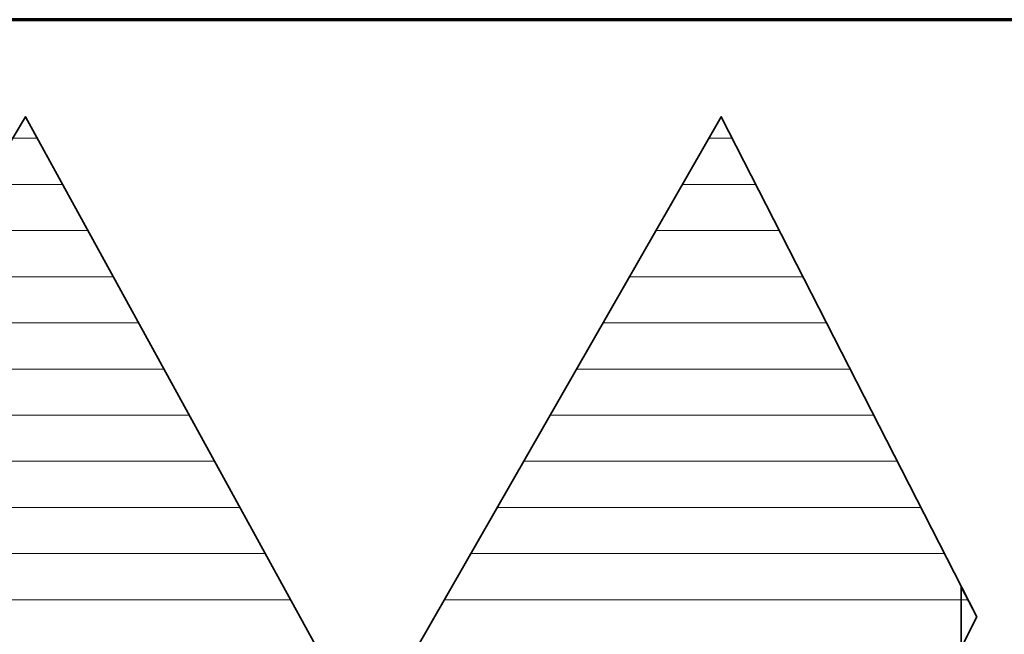
# Model space of a CAD drawing. Units: millimetres. Extents: x 0 to 24042, y 0 to 16800.
# Drawn here: x 17088 to 17387, y 1054 to 1240 of the extents above; entities that cross this region are included whole.
import ezdxf

# ---------------------------------------------------------------- set-up
doc = ezdxf.new("R2010")
doc.units = ezdxf.units.MM
doc.header["$MEASUREMENT"] = 0
doc.layers.add('(1) Shape lines', color=7, linetype='Continuous', lineweight=35)
doc.layers.add('(9) Sheet', color=7, linetype='Continuous', lineweight=35)

# ---------------------------------------------------------------- blocks, each defined once
blk = doc.blocks.new('HATCH_926_f3f2c948-5ba9-48e7-a1aa-41ad7e9aa4c1')
at = {"layer": '(1) Shape lines', "color": 0, "lineweight": 9}
for p, q in [((17088.27, 1204), (17085.86, 1204)), ((17088.27, 1190), (17077.5, 1190)), ((17088.27, 1176), (17074, 1176)), ((17088.27, 1162), (17074.69, 1162)), ((17088.27, 1148), (17075.37, 1148)), ((17088.27, 1134), (17076.05, 1134)), ((17088.27, 1120), (17076.74, 1120)), ((17088.27, 1106), (17077.42, 1106)), ((17088.27, 1092), (17078.11, 1092)), ((17088.27, 1078), (17078.79, 1078)), ((17088.27, 1064), (17079.48, 1064))]:
    blk.add_line(p, q, dxfattribs=at)
blk = doc.blocks.new('HATCH_929_7745e3e7-0e17-48b4-a120-2f40dd64040c')
at = {"layer": '(1) Shape lines', "color": 0, "lineweight": 9}
for p, q in [((17088.29, 1204), (17088.27, 1204)), ((17088.35, 1190), (17088.27, 1190)), ((17088.41, 1176), (17088.27, 1176)), ((17088.48, 1162), (17088.27, 1162)), ((17088.54, 1148), (17088.27, 1148)), ((17088.61, 1134), (17088.27, 1134)), ((17088.67, 1120), (17088.27, 1120)), ((17088.74, 1106), (17088.27, 1106)), ((17088.8, 1092), (17088.27, 1092)), ((17088.87, 1078), (17088.27, 1078)), ((17088.93, 1064), (17088.27, 1064))]:
    blk.add_line(p, q, dxfattribs=at)
blk = doc.blocks.new('HATCH_930_84a9494a-b62f-4d45-b991-3e3693d90727')
at = {"layer": '(1) Shape lines', "color": 0, "lineweight": 9}
for p, q in [((17089.77, 1204), (17088.29, 1204)), ((17089.77, 1190), (17088.35, 1190)), ((17089.77, 1176), (17088.41, 1176)), ((17089.77, 1162), (17088.48, 1162)), ((17089.77, 1148), (17088.54, 1148)), ((17089.77, 1134), (17088.61, 1134)), ((17089.77, 1120), (17088.67, 1120)), ((17089.77, 1106), (17088.74, 1106)), ((17089.77, 1092), (17088.8, 1092)), ((17089.77, 1078), (17088.87, 1078)), ((17089.77, 1064), (17088.93, 1064))]:
    blk.add_line(p, q, dxfattribs=at)
blk = doc.blocks.new('HATCH_933_e583c37b-297f-4219-a929-59bf7bb7640a')
at = {"layer": '(1) Shape lines', "color": 0, "lineweight": 9}
for p, q in [((17089.98, 1204), (17089.77, 1204)), ((17090.43, 1190), (17089.77, 1190)), ((17090.88, 1176), (17089.77, 1176)), ((17091.33, 1162), (17089.77, 1162)), ((17091.79, 1148), (17089.77, 1148)), ((17092.24, 1134), (17089.77, 1134)), ((17092.69, 1120), (17089.77, 1120)), ((17093.14, 1106), (17089.77, 1106)), ((17093.59, 1092), (17089.77, 1092)), ((17094.04, 1078), (17089.77, 1078)), ((17094.49, 1064), (17089.77, 1064))]:
    blk.add_line(p, q, dxfattribs=at)
blk = doc.blocks.new('HATCH_934_24519ed5-6a53-47a6-b67b-69f23f4b6d4d')
at = {"layer": '(1) Shape lines', "color": 0, "lineweight": 9}
for p, q in [((17093.36, 1204), (17089.98, 1204)), ((17101.03, 1190), (17090.43, 1190)), ((17101.03, 1176), (17090.88, 1176)), ((17101.03, 1162), (17091.33, 1162)), ((17101.03, 1148), (17091.79, 1148)), ((17101.03, 1134), (17092.24, 1134)), ((17101.03, 1120), (17092.69, 1120)), ((17101.03, 1106), (17093.14, 1106)), ((17101.03, 1092), (17093.59, 1092)), ((17101.03, 1078), (17094.04, 1078)), ((17101.03, 1064), (17094.49, 1064))]:
    blk.add_line(p, q, dxfattribs=at)
blk = doc.blocks.new('HATCH_941_cb4b9edb-c516-4571-9fce-fda7016a6f4b')
at = {"layer": '(1) Shape lines', "color": 0, "lineweight": 9}
for p, q in [((17101.03, 1190), (17101.03, 1190)), ((17102.35, 1176), (17101.03, 1176)), ((17103.67, 1162), (17101.03, 1162)), ((17104.99, 1148), (17101.03, 1148)), ((17106.31, 1134), (17101.03, 1134)), ((17107.63, 1120), (17101.03, 1120)), ((17108.95, 1106), (17101.03, 1106)), ((17110.27, 1092), (17101.03, 1092)), ((17111.59, 1078), (17101.03, 1078)), ((17112.91, 1064), (17101.03, 1064))]:
    blk.add_line(p, q, dxfattribs=at)
blk = doc.blocks.new('HATCH_942_2c182bc1-b93b-4163-9de5-a9f52330d3a6')
at = {"layer": '(1) Shape lines', "color": 0, "lineweight": 9}
for p, q in [((17101.04, 1190), (17101.03, 1190)), ((17108.72, 1176), (17102.35, 1176)), ((17116.4, 1162), (17103.67, 1162)), ((17124.08, 1148), (17104.99, 1148)), ((17131.76, 1134), (17106.31, 1134)), ((17138.52, 1120), (17107.63, 1120)), ((17138.52, 1106), (17108.95, 1106)), ((17138.52, 1092), (17110.27, 1092)), ((17138.52, 1078), (17111.59, 1078)), ((17138.52, 1064), (17112.91, 1064))]:
    blk.add_line(p, q, dxfattribs=at)
blk = doc.blocks.new('HATCH_947_e8f479c8-6c95-4cb6-b816-6cd2b1a8db77')
at = {"layer": '(1) Shape lines', "color": 0, "lineweight": 9}
for p, q in [((17138.54, 1120), (17138.52, 1120)), ((17138.64, 1106), (17138.52, 1106)), ((17138.74, 1092), (17138.52, 1092)), ((17138.84, 1078), (17138.52, 1078)), ((17138.95, 1064), (17138.52, 1064))]:
    blk.add_line(p, q, dxfattribs=at)
blk = doc.blocks.new('HATCH_948_48819615-7d95-43df-bb5c-ef232fd19ac0')
at = {"layer": '(1) Shape lines', "color": 0, "lineweight": 9}
for p, q in [((17139.44, 1120), (17138.54, 1120)), ((17140.97, 1106), (17138.64, 1106)), ((17140.97, 1092), (17138.74, 1092)), ((17140.97, 1078), (17138.84, 1078)), ((17140.97, 1064), (17138.95, 1064))]:
    blk.add_line(p, q, dxfattribs=at)
blk = doc.blocks.new('HATCH_951_f0e2f75e-3d5a-46b9-8273-ad076a53cb2b')
at = {"layer": '(1) Shape lines', "color": 0, "lineweight": 9}
for p, q in [((17141.03, 1106), (17140.97, 1106)), ((17141.11, 1092), (17140.97, 1092)), ((17141.19, 1078), (17140.97, 1078)), ((17141.26, 1064), (17140.97, 1064))]:
    blk.add_line(p, q, dxfattribs=at)
blk = doc.blocks.new('HATCH_952_70991ad8-441f-4088-b475-fcc8112f60a5')
at = {"layer": '(1) Shape lines', "color": 0, "lineweight": 9}
for p, q in [((17142.77, 1106), (17141.03, 1106)), ((17142.77, 1092), (17141.11, 1092)), ((17142.77, 1078), (17141.19, 1078)), ((17142.77, 1064), (17141.26, 1064))]:
    blk.add_line(p, q, dxfattribs=at)
blk = doc.blocks.new('HATCH_953_1289cb8e-10ef-4eda-ab09-04ade7b77c40')
at = {"layer": '(1) Shape lines', "color": 0, "lineweight": 9}
for p, q in [((17143.51, 1106), (17142.77, 1106)), ((17144.81, 1092), (17142.77, 1092)), ((17146.11, 1078), (17142.77, 1078)), ((17147.41, 1064), (17142.77, 1064))]:
    blk.add_line(p, q, dxfattribs=at)
blk = doc.blocks.new('HATCH_954_9642cc6f-0224-4d67-be40-f61c8a2096af')
at = {"layer": '(1) Shape lines', "color": 0, "lineweight": 9}
for p, q in [((17147.12, 1106), (17143.51, 1106)), ((17154.8, 1092), (17144.81, 1092)), ((17162.48, 1078), (17146.11, 1078)), ((17170.16, 1064), (17147.41, 1064))]:
    blk.add_line(p, q, dxfattribs=at)
blk = doc.blocks.new('HATCH_1135_71b3be63-881c-4a2f-93b3-0d33b7e3abbf')
at = {"layer": '(1) Shape lines', "color": 0, "lineweight": 9}
blk.add_line((17217.51, 1064), (17216.85, 1064), dxfattribs=at)
blk = doc.blocks.new('HATCH_1140_d01a0ec3-ede8-4029-a6c3-c3153ccf26b0')
at = {"layer": '(1) Shape lines', "color": 0, "lineweight": 9}
blk.add_line((17217.52, 1064), (17217.51, 1064), dxfattribs=at)
blk = doc.blocks.new('HATCH_1141_0318dc95-dd11-458d-a558-488c134cf459')
at = {"layer": '(1) Shape lines', "color": 0, "lineweight": 9}
blk.add_line((17219.95, 1064), (17217.52, 1064), dxfattribs=at)
blk = doc.blocks.new('HATCH_1146_62fe4287-dd62-418f-95ba-443316bc252e')
at = {"layer": '(1) Shape lines', "color": 0, "lineweight": 9}
blk.add_line((17219.95, 1064), (17219.95, 1064), dxfattribs=at)
blk = doc.blocks.new('HATCH_1147_84055f1a-6004-4536-881a-2a997a8b07d9')
at = {"layer": '(1) Shape lines', "color": 0, "lineweight": 9}
blk.add_line((17220.11, 1064), (17219.95, 1064), dxfattribs=at)
blk = doc.blocks.new('HATCH_1152_3f9cc5c0-1bc5-4a07-96d4-5657d24414aa')
at = {"layer": '(1) Shape lines', "color": 0, "lineweight": 9}
blk.add_line((17220.12, 1064), (17220.11, 1064), dxfattribs=at)
blk = doc.blocks.new('HATCH_1153_def5925f-d202-4112-b755-df20f6740279')
at = {"layer": '(1) Shape lines', "color": 0, "lineweight": 9}
blk.add_line((17220.59, 1064), (17220.12, 1064), dxfattribs=at)
blk = doc.blocks.new('HATCH_1158_67bca98a-d62b-446c-ab69-3ed7fcb732e8')
at = {"layer": '(1) Shape lines', "color": 0, "lineweight": 9}
blk.add_line((17220.64, 1064), (17220.59, 1064), dxfattribs=at)
blk = doc.blocks.new('HATCH_1159_7fad1e8f-835e-42b1-87e2-6ca822cad98c')
at = {"layer": '(1) Shape lines', "color": 0, "lineweight": 9}
blk.add_line((17223.05, 1064), (17220.64, 1064), dxfattribs=at)
blk = doc.blocks.new('HATCH_1164_3a88f255-7874-4184-8a63-de8764632458')
at = {"layer": '(1) Shape lines', "color": 0, "lineweight": 9}
blk.add_line((17223.08, 1064), (17223.05, 1064), dxfattribs=at)
blk = doc.blocks.new('HATCH_1165_da030790-f126-44a1-a7b2-0761d0e5649c')
at = {"layer": '(1) Shape lines', "color": 0, "lineweight": 9}
blk.add_line((17223.98, 1064), (17223.08, 1064), dxfattribs=at)
blk = doc.blocks.new('HATCH_1170_347b4963-65d5-42c6-bbaa-c3a2f1d45f74')
at = {"layer": '(1) Shape lines', "color": 0, "lineweight": 9}
blk.add_line((17224.04, 1064), (17223.98, 1064), dxfattribs=at)
blk = doc.blocks.new('HATCH_1171_9f4b9956-b241-4456-95e0-30e0f5e45d6c')
at = {"layer": '(1) Shape lines', "color": 0, "lineweight": 9}
for p, q in [((17225.54, 1078), (17224.87, 1078)), ((17225.54, 1064), (17224.04, 1064))]:
    blk.add_line(p, q, dxfattribs=at)
blk = doc.blocks.new('HATCH_1176_b42ad245-5151-4df5-adef-27eb76878b27')
at = {"layer": '(1) Shape lines', "color": 0, "lineweight": 9}
for p, q in [((17225.54, 1078), (17225.54, 1078)), ((17225.59, 1064), (17225.54, 1064))]:
    blk.add_line(p, q, dxfattribs=at)
blk = doc.blocks.new('HATCH_1177_02c9ba65-74a5-488e-bdfd-a80085b1a2e4')
at = {"layer": '(1) Shape lines', "color": 0, "lineweight": 9}
for p, q in [((17226.63, 1078), (17225.54, 1078)), ((17226.63, 1064), (17225.59, 1064))]:
    blk.add_line(p, q, dxfattribs=at)
blk = doc.blocks.new('HATCH_1182_afaf5071-f8cc-428b-9df0-0c11e6dbb5c6')
at = {"layer": '(1) Shape lines', "color": 0, "lineweight": 9}
for p, q in [((17226.63, 1078), (17226.63, 1078)), ((17226.67, 1064), (17226.63, 1064))]:
    blk.add_line(p, q, dxfattribs=at)
blk = doc.blocks.new('HATCH_1183_9a3c52bd-e903-473e-b9c7-999b7ab94151')
at = {"layer": '(1) Shape lines', "color": 0, "lineweight": 9}
for p, q in [((17227.48, 1078), (17226.63, 1078)), ((17227.48, 1064), (17226.67, 1064))]:
    blk.add_line(p, q, dxfattribs=at)
blk = doc.blocks.new('HATCH_1188_48490d1f-8d2d-4c5e-8df7-b93433bfd0cd')
at = {"layer": '(1) Shape lines', "color": 0, "lineweight": 9}
for p, q in [((17227.5, 1078), (17227.48, 1078)), ((17227.54, 1064), (17227.48, 1064))]:
    blk.add_line(p, q, dxfattribs=at)
blk = doc.blocks.new('HATCH_1189_5e951be5-18ab-4b3c-92d6-de59b1a624d7')
at = {"layer": '(1) Shape lines', "color": 0, "lineweight": 9}
for p, q in [((17228.61, 1078), (17227.5, 1078)), ((17228.61, 1064), (17227.54, 1064))]:
    blk.add_line(p, q, dxfattribs=at)
blk = doc.blocks.new('HATCH_1194_af4a2a03-3894-45b3-988d-abb1385f8e34')
at = {"layer": '(1) Shape lines', "color": 0, "lineweight": 9}
for p, q in [((17228.61, 1078), (17228.61, 1078)), ((17228.62, 1064), (17228.61, 1064))]:
    blk.add_line(p, q, dxfattribs=at)
blk = doc.blocks.new('HATCH_1195_62f37fe8-f9ce-417d-9559-bf8438baa4b1')
at = {"layer": '(1) Shape lines', "color": 0, "lineweight": 9}
for p, q in [((17228.65, 1078), (17228.61, 1078)), ((17228.65, 1064), (17228.62, 1064))]:
    blk.add_line(p, q, dxfattribs=at)
blk = doc.blocks.new('HATCH_1200_032f98c9-be70-40a0-a9d2-defe7362d10c')
at = {"layer": '(1) Shape lines', "color": 0, "lineweight": 9}
for p, q in [((17228.65, 1078), (17228.65, 1078)), ((17228.67, 1064), (17228.65, 1064))]:
    blk.add_line(p, q, dxfattribs=at)
blk = doc.blocks.new('HATCH_1201_ca43bb33-8eb1-4c61-b881-034fe7327fc5')
at = {"layer": '(1) Shape lines', "color": 0, "lineweight": 9}
for p, q in [((17228.93, 1078), (17228.65, 1078)), ((17228.93, 1064), (17228.67, 1064))]:
    blk.add_line(p, q, dxfattribs=at)
blk = doc.blocks.new('HATCH_1206_7785282e-9293-4142-ad78-8b26e73962e5')
at = {"layer": '(1) Shape lines', "color": 0, "lineweight": 9}
for p, q in [((17228.93, 1078), (17228.93, 1078)), ((17228.93, 1064), (17228.93, 1064))]:
    blk.add_line(p, q, dxfattribs=at)
blk = doc.blocks.new('HATCH_1207_449b849c-098b-40df-9760-313bfc55a136')
at = {"layer": '(1) Shape lines', "color": 0, "lineweight": 9}
for p, q in [((17229, 1078), (17228.93, 1078)), ((17229, 1064), (17228.93, 1064))]:
    blk.add_line(p, q, dxfattribs=at)
blk = doc.blocks.new('HATCH_1212_6984d48a-ed94-4cd5-9e8c-8989000d739f')
at = {"layer": '(1) Shape lines', "color": 0, "lineweight": 9}
for p, q in [((17229.02, 1078), (17229, 1078)), ((17229.07, 1064), (17229, 1064))]:
    blk.add_line(p, q, dxfattribs=at)
blk = doc.blocks.new('HATCH_1213_633fbde2-333e-4c88-a411-40b860ebdace')
at = {"layer": '(1) Shape lines', "color": 0, "lineweight": 9}
for p, q in [((17229.95, 1078), (17229.02, 1078)), ((17229.95, 1064), (17229.07, 1064))]:
    blk.add_line(p, q, dxfattribs=at)
blk = doc.blocks.new('HATCH_1218_91f0ec2e-e736-476f-8301-f9ad008c1113')
at = {"layer": '(1) Shape lines', "color": 0, "lineweight": 9}
for p, q in [((17229.95, 1078), (17229.95, 1078)), ((17229.96, 1064), (17229.95, 1064))]:
    blk.add_line(p, q, dxfattribs=at)
blk = doc.blocks.new('HATCH_1219_18059368-bb8d-40af-9e4a-e3b484e87e29')
at = {"layer": '(1) Shape lines', "color": 0, "lineweight": 9}
for p, q in [((17230.04, 1078), (17229.95, 1078)), ((17230.04, 1064), (17229.96, 1064))]:
    blk.add_line(p, q, dxfattribs=at)
blk = doc.blocks.new('HATCH_1224_f39734c3-0c3a-4a7d-8ee9-884dbb805b48')
at = {"layer": '(1) Shape lines', "color": 0, "lineweight": 9}
for p, q in [((17230.06, 1078), (17230.04, 1078)), ((17230.08, 1064), (17230.04, 1064))]:
    blk.add_line(p, q, dxfattribs=at)
blk = doc.blocks.new('HATCH_1225_034daa53-dc58-402e-af0f-761234600148')
at = {"layer": '(1) Shape lines', "color": 0, "lineweight": 9}
for p, q in [((17230.6, 1078), (17230.06, 1078)), ((17230.6, 1064), (17230.08, 1064))]:
    blk.add_line(p, q, dxfattribs=at)
blk = doc.blocks.new('HATCH_1230_39aab10d-7d2f-40f0-817d-266502c35a2a')
at = {"layer": '(1) Shape lines', "color": 0, "lineweight": 9}
for p, q in [((17230.61, 1078), (17230.6, 1078)), ((17230.63, 1064), (17230.6, 1064))]:
    blk.add_line(p, q, dxfattribs=at)
blk = doc.blocks.new('HATCH_1231_53a3b9ae-23a4-42e6-9fa6-0500f4dce122')
at = {"layer": '(1) Shape lines', "color": 0, "lineweight": 9}
for p, q in [((17231, 1078), (17230.61, 1078)), ((17231, 1064), (17230.63, 1064))]:
    blk.add_line(p, q, dxfattribs=at)
blk = doc.blocks.new('HATCH_1236_94587e9a-65a9-420b-aa0c-d6d19035bcfc')
at = {"layer": '(1) Shape lines', "color": 0, "lineweight": 9}
for p, q in [((17231, 1078), (17231, 1078)), ((17231.01, 1064), (17231, 1064))]:
    blk.add_line(p, q, dxfattribs=at)
blk = doc.blocks.new('HATCH_1237_f8692df8-e8e9-4bc2-b2c5-0cdfffffb888')
at = {"layer": '(1) Shape lines', "color": 0, "lineweight": 9}
for p, q in [((17231.05, 1078), (17231, 1078)), ((17231.05, 1064), (17231.01, 1064))]:
    blk.add_line(p, q, dxfattribs=at)
blk = doc.blocks.new('HATCH_1242_d4f52d26-fd6b-447d-9116-d3c1690e0682')
at = {"layer": '(1) Shape lines', "color": 0, "lineweight": 9}
for p, q in [((17231.07, 1078), (17231.05, 1078)), ((17231.09, 1064), (17231.05, 1064))]:
    blk.add_line(p, q, dxfattribs=at)
blk = doc.blocks.new('HATCH_1243_eefdd21c-8fd7-4b36-9b12-536268ba8b74')
at = {"layer": '(1) Shape lines', "color": 0, "lineweight": 9}
for p, q in [((17231.59, 1078), (17231.07, 1078)), ((17231.59, 1064), (17231.09, 1064))]:
    blk.add_line(p, q, dxfattribs=at)
blk = doc.blocks.new('HATCH_1248_08642922-31a0-4d07-a04f-2a5e714676ab')
at = {"layer": '(1) Shape lines', "color": 0, "lineweight": 9}
for p, q in [((17231.6, 1078), (17231.59, 1078)), ((17231.62, 1064), (17231.59, 1064))]:
    blk.add_line(p, q, dxfattribs=at)
blk = doc.blocks.new('HATCH_1249_c189203e-8170-4fc7-9391-b8e871222a0f')
at = {"layer": '(1) Shape lines', "color": 0, "lineweight": 9}
for p, q in [((17232.02, 1078), (17231.6, 1078)), ((17232.02, 1064), (17231.62, 1064))]:
    blk.add_line(p, q, dxfattribs=at)
blk = doc.blocks.new('HATCH_1254_8ec1bbc0-4524-405e-8a1c-1444bdc47c29')
at = {"layer": '(1) Shape lines', "color": 0, "lineweight": 9}
for p, q in [((17232.09, 1078), (17232.02, 1078)), ((17232.17, 1064), (17232.02, 1064))]:
    blk.add_line(p, q, dxfattribs=at)
blk = doc.blocks.new('HATCH_1255_b8986784-a4c4-4fb7-89a7-feb1212b57e8')
at = {"layer": '(1) Shape lines', "color": 0, "lineweight": 9}
for p, q in [((17233.88, 1092), (17232.89, 1092)), ((17233.88, 1078), (17232.09, 1078)), ((17233.88, 1064), (17232.17, 1064))]:
    blk.add_line(p, q, dxfattribs=at)
blk = doc.blocks.new('HATCH_1260_cf1e3d13-d51a-4db3-9f13-cd27c610962d')
at = {"layer": '(1) Shape lines', "color": 0, "lineweight": 9}
for p, q in [((17233.89, 1092), (17233.88, 1092)), ((17233.99, 1078), (17233.88, 1078)), ((17234.09, 1064), (17233.88, 1064))]:
    blk.add_line(p, q, dxfattribs=at)
blk = doc.blocks.new('HATCH_1261_0e48a103-e587-4e7a-8d48-ba41588837e6')
at = {"layer": '(1) Shape lines', "color": 0, "lineweight": 9}
for p, q in [((17236.13, 1092), (17233.89, 1092)), ((17236.13, 1078), (17233.99, 1078)), ((17236.13, 1064), (17234.09, 1064))]:
    blk.add_line(p, q, dxfattribs=at)
blk = doc.blocks.new('HATCH_1266_61b5e711-499c-4ab6-8795-be07c9b9ac7c')
at = {"layer": '(1) Shape lines', "color": 0, "lineweight": 9}
for p, q in [((17236.17, 1092), (17236.13, 1092)), ((17236.26, 1078), (17236.13, 1078)), ((17236.35, 1064), (17236.13, 1064))]:
    blk.add_line(p, q, dxfattribs=at)
blk = doc.blocks.new('HATCH_1267_7114643f-7ee9-4678-b11b-58629ca153c7')
at = {"layer": '(1) Shape lines', "color": 0, "lineweight": 9}
for p, q in [((17238.21, 1092), (17236.17, 1092)), ((17238.21, 1078), (17236.26, 1078)), ((17238.21, 1064), (17236.35, 1064))]:
    blk.add_line(p, q, dxfattribs=at)
blk = doc.blocks.new('HATCH_1272_9cb0cb46-3940-45dc-9c91-14d5afec2282')
at = {"layer": '(1) Shape lines', "color": 0, "lineweight": 9}
for p, q in [((17238.32, 1092), (17238.21, 1092)), ((17238.49, 1078), (17238.21, 1078)), ((17238.66, 1064), (17238.21, 1064))]:
    blk.add_line(p, q, dxfattribs=at)
blk = doc.blocks.new('HATCH_1273_0f4b2526-7476-4c08-8b1a-b7a6ee3641e9')
at = {"layer": '(1) Shape lines', "color": 0, "lineweight": 9}
for p, q in [((17242.03, 1106), (17240.91, 1106)), ((17242.03, 1092), (17238.32, 1092)), ((17242.03, 1078), (17238.49, 1078)), ((17242.03, 1064), (17238.66, 1064))]:
    blk.add_line(p, q, dxfattribs=at)
blk = doc.blocks.new('HATCH_1278_eb067d7a-1162-4d2d-a0fe-4f793f0f6a74')
at = {"layer": '(1) Shape lines', "color": 0, "lineweight": 9}
for p, q in [((17242.03, 1106), (17242.03, 1106)), ((17242.05, 1092), (17242.03, 1092)), ((17242.08, 1078), (17242.03, 1078)), ((17242.1, 1064), (17242.03, 1064))]:
    blk.add_line(p, q, dxfattribs=at)
blk = doc.blocks.new('HATCH_1279_e3fc74cd-0bae-45b4-9766-6d4e443ab82f')
at = {"layer": '(1) Shape lines', "color": 0, "lineweight": 9}
for p, q in [((17242.54, 1106), (17242.03, 1106)), ((17242.54, 1092), (17242.05, 1092)), ((17242.54, 1078), (17242.08, 1078)), ((17242.54, 1064), (17242.1, 1064))]:
    blk.add_line(p, q, dxfattribs=at)
blk = doc.blocks.new('HATCH_1284_d962cee3-54bd-4f16-81a9-38d69bee09f8')
at = {"layer": '(1) Shape lines', "color": 0, "lineweight": 9}
for p, q in [((17242.56, 1106), (17242.54, 1106)), ((17242.69, 1092), (17242.54, 1092)), ((17242.81, 1078), (17242.54, 1078)), ((17242.94, 1064), (17242.54, 1064))]:
    blk.add_line(p, q, dxfattribs=at)
blk = doc.blocks.new('HATCH_1285_90065827-b32a-4e60-acb3-8ad85e6be7ba')
at = {"layer": '(1) Shape lines', "color": 0, "lineweight": 9}
for p, q in [((17245.36, 1106), (17242.56, 1106)), ((17245.36, 1092), (17242.69, 1092)), ((17245.36, 1078), (17242.81, 1078)), ((17245.36, 1064), (17242.94, 1064))]:
    blk.add_line(p, q, dxfattribs=at)
blk = doc.blocks.new('HATCH_1290_ece4efd1-a245-4eff-ace9-5f2c471e2b66')
at = {"layer": '(1) Shape lines', "color": 0, "lineweight": 9}
for p, q in [((17245.42, 1106), (17245.36, 1106)), ((17245.53, 1092), (17245.36, 1092)), ((17245.64, 1078), (17245.36, 1078)), ((17245.75, 1064), (17245.36, 1064))]:
    blk.add_line(p, q, dxfattribs=at)
blk = doc.blocks.new('HATCH_1291_2ad85f44-2fd0-4980-977a-13d141b36b1c')
at = {"layer": '(1) Shape lines', "color": 0, "lineweight": 9}
for p, q in [((17247.84, 1106), (17245.42, 1106)), ((17247.84, 1092), (17245.53, 1092)), ((17247.84, 1078), (17245.64, 1078)), ((17247.84, 1064), (17245.75, 1064))]:
    blk.add_line(p, q, dxfattribs=at)
blk = doc.blocks.new('HATCH_1296_12eca403-466d-4160-9352-2a5270e7e25b')
at = {"layer": '(1) Shape lines', "color": 0, "lineweight": 9}
for p, q in [((17247.85, 1106), (17247.84, 1106)), ((17247.87, 1092), (17247.84, 1092)), ((17247.89, 1078), (17247.84, 1078)), ((17247.9, 1064), (17247.84, 1064))]:
    blk.add_line(p, q, dxfattribs=at)
blk = doc.blocks.new('HATCH_1297_a575c0cc-ef17-49a7-ba2b-a03c3b0bd403')
at = {"layer": '(1) Shape lines', "color": 0, "lineweight": 9}
for p, q in [((17248.24, 1106), (17247.85, 1106)), ((17248.24, 1092), (17247.87, 1092)), ((17248.24, 1078), (17247.89, 1078)), ((17248.24, 1064), (17247.9, 1064))]:
    blk.add_line(p, q, dxfattribs=at)
blk = doc.blocks.new('HATCH_1302_b6608224-fbb5-4942-9cd3-8697928c82e5')
at = {"layer": '(1) Shape lines', "color": 0, "lineweight": 9}
for p, q in [((17248.34, 1106), (17248.24, 1106)), ((17248.45, 1092), (17248.24, 1092)), ((17248.56, 1078), (17248.24, 1078)), ((17248.67, 1064), (17248.24, 1064))]:
    blk.add_line(p, q, dxfattribs=at)
blk = doc.blocks.new('HATCH_1303_3113777d-dafd-468a-be10-54d11dcb2fda')
at = {"layer": '(1) Shape lines', "color": 0, "lineweight": 9}
for p, q in [((17250.69, 1120), (17248.92, 1120)), ((17250.69, 1106), (17248.34, 1106)), ((17250.69, 1092), (17248.45, 1092)), ((17250.69, 1078), (17248.56, 1078)), ((17250.69, 1064), (17248.67, 1064))]:
    blk.add_line(p, q, dxfattribs=at)
blk = doc.blocks.new('HATCH_1308_755dec58-0b91-4aa4-b205-18f84e16b805')
at = {"layer": '(1) Shape lines', "color": 0, "lineweight": 9}
for p, q in [((17250.7, 1120), (17250.69, 1120)), ((17250.76, 1106), (17250.69, 1106)), ((17250.82, 1092), (17250.69, 1092)), ((17250.88, 1078), (17250.69, 1078)), ((17250.94, 1064), (17250.69, 1064))]:
    blk.add_line(p, q, dxfattribs=at)
blk = doc.blocks.new('HATCH_1309_7cbef67e-5f31-4384-bc41-08b7757b86a9')
at = {"layer": '(1) Shape lines', "color": 0, "lineweight": 9}
for p, q in [((17252, 1120), (17250.7, 1120)), ((17252, 1106), (17250.76, 1106)), ((17252, 1092), (17250.82, 1092)), ((17252, 1078), (17250.88, 1078)), ((17252, 1064), (17250.94, 1064))]:
    blk.add_line(p, q, dxfattribs=at)
blk = doc.blocks.new('HATCH_1314_6e7a28de-9195-4928-aa54-b6a82ea0edad')
at = {"layer": '(1) Shape lines', "color": 0, "lineweight": 9}
for p, q in [((17252.05, 1120), (17252, 1120)), ((17252.15, 1106), (17252, 1106)), ((17252.26, 1092), (17252, 1092)), ((17252.37, 1078), (17252, 1078)), ((17252.48, 1064), (17252, 1064))]:
    blk.add_line(p, q, dxfattribs=at)
blk = doc.blocks.new('HATCH_1315_205ea0d4-782e-48e3-91f2-5112a2f51992')
at = {"layer": '(1) Shape lines', "color": 0, "lineweight": 9}
for p, q in [((17254.43, 1120), (17252.05, 1120)), ((17254.43, 1106), (17252.15, 1106)), ((17254.43, 1092), (17252.26, 1092)), ((17254.43, 1078), (17252.37, 1078)), ((17254.43, 1064), (17252.48, 1064))]:
    blk.add_line(p, q, dxfattribs=at)
blk = doc.blocks.new('HATCH_1320_2634433b-7fbc-4740-8686-7027c286c912')
at = {"layer": '(1) Shape lines', "color": 0, "lineweight": 9}
for p, q in [((17254.45, 1120), (17254.43, 1120)), ((17254.47, 1106), (17254.43, 1106)), ((17254.5, 1092), (17254.43, 1092)), ((17254.52, 1078), (17254.43, 1078)), ((17254.55, 1064), (17254.43, 1064))]:
    blk.add_line(p, q, dxfattribs=at)
blk = doc.blocks.new('HATCH_1321_9ba1432a-6df2-402c-b437-f3f36cf65e2c')
at = {"layer": '(1) Shape lines', "color": 0, "lineweight": 9}
for p, q in [((17255.01, 1120), (17254.45, 1120)), ((17255.01, 1106), (17254.47, 1106)), ((17255.01, 1092), (17254.5, 1092)), ((17255.01, 1078), (17254.52, 1078)), ((17255.01, 1064), (17254.55, 1064))]:
    blk.add_line(p, q, dxfattribs=at)
blk = doc.blocks.new('HATCH_1326_e61805bc-7b6d-48c1-9adb-19ae283a0dc2')
at = {"layer": '(1) Shape lines', "color": 0, "lineweight": 9}
for p, q in [((17255.07, 1120), (17255.01, 1120)), ((17255.15, 1106), (17255.01, 1106)), ((17255.23, 1092), (17255.01, 1092)), ((17255.31, 1078), (17255.01, 1078)), ((17255.39, 1064), (17255.01, 1064))]:
    blk.add_line(p, q, dxfattribs=at)
blk = doc.blocks.new('HATCH_1327_0c3c2374-9475-4d09-9440-d44d6c95d563')
at = {"layer": '(1) Shape lines', "color": 0, "lineweight": 9}
for p, q in [((17256.81, 1120), (17255.07, 1120)), ((17256.81, 1106), (17255.15, 1106)), ((17256.81, 1092), (17255.23, 1092)), ((17256.81, 1078), (17255.31, 1078)), ((17256.81, 1064), (17255.39, 1064))]:
    blk.add_line(p, q, dxfattribs=at)
blk = doc.blocks.new('HATCH_1332_4ec7bd56-7091-4ac4-ac17-103546001192')
at = {"layer": '(1) Shape lines', "color": 0, "lineweight": 9}
for p, q in [((17256.81, 1120), (17256.81, 1120)), ((17256.81, 1106), (17256.81, 1106)), ((17256.81, 1092), (17256.81, 1092)), ((17256.82, 1078), (17256.81, 1078)), ((17256.82, 1064), (17256.81, 1064))]:
    blk.add_line(p, q, dxfattribs=at)
blk = doc.blocks.new('HATCH_1333_fdff630d-1070-453b-a02a-225e97378f6a')
at = {"layer": '(1) Shape lines', "color": 0, "lineweight": 9}
for p, q in [((17256.84, 1120), (17256.81, 1120)), ((17256.84, 1106), (17256.81, 1106)), ((17256.84, 1092), (17256.81, 1092)), ((17256.84, 1078), (17256.82, 1078)), ((17256.84, 1064), (17256.82, 1064))]:
    blk.add_line(p, q, dxfattribs=at)
blk = doc.blocks.new('HATCH_1338_47b8aaf8-79df-4789-a305-ba907d50f484')
at = {"layer": '(1) Shape lines', "color": 0, "lineweight": 9}
for p, q in [((17256.87, 1120), (17256.84, 1120)), ((17256.89, 1106), (17256.84, 1106)), ((17256.92, 1092), (17256.84, 1092)), ((17256.95, 1078), (17256.84, 1078)), ((17256.97, 1064), (17256.84, 1064))]:
    blk.add_line(p, q, dxfattribs=at)
blk = doc.blocks.new('HATCH_1339_491ed273-1146-4f94-80ce-f13b31df29a2')
at = {"layer": '(1) Shape lines', "color": 0, "lineweight": 9}
for p, q in [((17257.45, 1134), (17256.94, 1134)), ((17257.45, 1120), (17256.87, 1120)), ((17257.45, 1106), (17256.89, 1106)), ((17257.45, 1092), (17256.92, 1092)), ((17257.45, 1078), (17256.95, 1078)), ((17257.45, 1064), (17256.97, 1064))]:
    blk.add_line(p, q, dxfattribs=at)
blk = doc.blocks.new('HATCH_1342_d20adf22-cf8f-4d2f-ace1-acf83c7ea3a9')
at = {"layer": '(1) Shape lines', "color": 0, "lineweight": 9}
for p, q in [((17257.45, 1134), (17257.45, 1134)), ((17257.48, 1120), (17257.45, 1120)), ((17257.51, 1106), (17257.45, 1106)), ((17257.54, 1092), (17257.45, 1092)), ((17257.56, 1078), (17257.45, 1078)), ((17257.59, 1064), (17257.45, 1064))]:
    blk.add_line(p, q, dxfattribs=at)
blk = doc.blocks.new('HATCH_1343_ea487d98-d04e-4134-b548-45e334afb731')
at = {"layer": '(1) Shape lines', "color": 0, "lineweight": 9}
for p, q in [((17258.07, 1134), (17257.45, 1134)), ((17258.07, 1120), (17257.48, 1120)), ((17258.07, 1106), (17257.51, 1106)), ((17258.07, 1092), (17257.54, 1092)), ((17258.07, 1078), (17257.56, 1078)), ((17258.07, 1064), (17257.59, 1064))]:
    blk.add_line(p, q, dxfattribs=at)
blk = doc.blocks.new('HATCH_1346_1ca8e934-eb13-4a3e-8466-ea1ac8b8c0d5')
at = {"layer": '(1) Shape lines', "color": 0, "lineweight": 9}
for p, q in [((17258.07, 1134), (17258.07, 1134)), ((17258.09, 1120), (17258.07, 1120)), ((17258.1, 1106), (17258.07, 1106)), ((17258.12, 1092), (17258.07, 1092)), ((17258.14, 1078), (17258.07, 1078)), ((17258.15, 1064), (17258.07, 1064))]:
    blk.add_line(p, q, dxfattribs=at)
blk = doc.blocks.new('HATCH_1347_51decac2-91b2-428e-bd11-bd77a2483d83')
at = {"layer": '(1) Shape lines', "color": 0, "lineweight": 9}
for p, q in [((17258.44, 1134), (17258.07, 1134)), ((17258.44, 1120), (17258.09, 1120)), ((17258.44, 1106), (17258.1, 1106)), ((17258.44, 1092), (17258.12, 1092)), ((17258.44, 1078), (17258.14, 1078)), ((17258.44, 1064), (17258.15, 1064))]:
    blk.add_line(p, q, dxfattribs=at)
blk = doc.blocks.new('HATCH_1348_7b1c6711-08ed-4e71-bca2-7c1ba4ddbc83')
at = {"layer": '(1) Shape lines', "color": 0, "lineweight": 9}
for p, q in [((17258.86, 1134), (17258.44, 1134)), ((17261.1, 1120), (17258.44, 1120)), ((17263.35, 1106), (17258.44, 1106)), ((17265.59, 1092), (17258.44, 1092)), ((17267.84, 1078), (17258.44, 1078)), ((17270.08, 1064), (17258.44, 1064))]:
    blk.add_line(p, q, dxfattribs=at)
blk = doc.blocks.new('HATCH_1349_404fe022-d8ed-4755-b4fa-1953009ee01f')
at = {"layer": '(1) Shape lines', "color": 0, "lineweight": 9}
for p, q in [((17296.95, 1190), (17289.01, 1190)), ((17296.95, 1176), (17280.99, 1176)), ((17296.95, 1162), (17272.97, 1162)), ((17296.95, 1148), (17264.96, 1148)), ((17296.95, 1134), (17258.86, 1134)), ((17296.95, 1120), (17261.1, 1120)), ((17296.95, 1106), (17263.35, 1106)), ((17296.95, 1092), (17265.59, 1092)), ((17296.95, 1078), (17267.84, 1078)), ((17296.95, 1064), (17270.08, 1064))]:
    blk.add_line(p, q, dxfattribs=at)
blk = doc.blocks.new('HATCH_1352_0006c3f6-b8e8-4c22-9c6f-f6a65ee89233')
at = {"layer": '(1) Shape lines', "color": 0, "lineweight": 9}
for p, q in [((17297.13, 1190), (17296.95, 1190)), ((17297.31, 1176), (17296.95, 1176)), ((17297.49, 1162), (17296.95, 1162)), ((17297.67, 1148), (17296.95, 1148)), ((17297.84, 1134), (17296.95, 1134)), ((17298.02, 1120), (17296.95, 1120)), ((17298.2, 1106), (17296.95, 1106)), ((17298.38, 1092), (17296.95, 1092)), ((17298.56, 1078), (17296.95, 1078)), ((17298.74, 1064), (17296.95, 1064))]:
    blk.add_line(p, q, dxfattribs=at)
blk = doc.blocks.new('HATCH_1353_1038b0c8-19c4-494b-9d40-c21c5e305f28')
at = {"layer": '(1) Shape lines', "color": 0, "lineweight": 9}
for p, q in [((17300.77, 1204), (17297.03, 1204)), ((17300.77, 1190), (17297.13, 1190)), ((17300.77, 1176), (17297.31, 1176)), ((17300.77, 1162), (17297.49, 1162)), ((17300.77, 1148), (17297.67, 1148)), ((17300.77, 1134), (17297.84, 1134)), ((17300.77, 1120), (17298.02, 1120)), ((17300.77, 1106), (17298.2, 1106)), ((17300.77, 1092), (17298.38, 1092)), ((17300.77, 1078), (17298.56, 1078)), ((17300.77, 1064), (17298.74, 1064))]:
    blk.add_line(p, q, dxfattribs=at)
blk = doc.blocks.new('HATCH_1356_cbff845a-18e1-4a3f-9fab-0d3186272d6c')
at = {"layer": '(1) Shape lines', "color": 0, "lineweight": 9}
for p, q in [((17301.37, 1204), (17300.77, 1204)), ((17302.64, 1190), (17300.77, 1190)), ((17303.91, 1176), (17300.77, 1176)), ((17305.18, 1162), (17300.77, 1162)), ((17306.45, 1148), (17300.77, 1148)), ((17307.72, 1134), (17300.77, 1134)), ((17308.99, 1120), (17300.77, 1120)), ((17310.27, 1106), (17300.77, 1106)), ((17311.54, 1092), (17300.77, 1092)), ((17312.81, 1078), (17300.77, 1078)), ((17314.08, 1064), (17300.77, 1064))]:
    blk.add_line(p, q, dxfattribs=at)
blk = doc.blocks.new('HATCH_1357_847c8c3b-45be-44c8-9f1b-29efedacdca3')
at = {"layer": '(1) Shape lines', "color": 0, "lineweight": 9}
for p, q in [((17304.11, 1204), (17301.37, 1204)), ((17311.26, 1190), (17302.64, 1190)), ((17318.41, 1176), (17303.91, 1176)), ((17324.33, 1162), (17305.18, 1162)), ((17324.33, 1148), (17306.45, 1148)), ((17324.33, 1134), (17307.72, 1134)), ((17324.33, 1120), (17308.99, 1120)), ((17324.33, 1106), (17310.27, 1106)), ((17324.33, 1092), (17311.54, 1092)), ((17324.33, 1078), (17312.81, 1078)), ((17324.33, 1064), (17314.08, 1064))]:
    blk.add_line(p, q, dxfattribs=at)
blk = doc.blocks.new('HATCH_1360_1d4d9617-f70d-4ce1-9f39-f9b9c62e7f63')
at = {"layer": '(1) Shape lines', "color": 0, "lineweight": 9}
for p, q in [((17324.64, 1162), (17324.33, 1162)), ((17326.44, 1148), (17324.33, 1148)), ((17328.24, 1134), (17324.33, 1134)), ((17330.05, 1120), (17324.33, 1120)), ((17331.85, 1106), (17324.33, 1106)), ((17333.65, 1092), (17324.33, 1092)), ((17335.46, 1078), (17324.33, 1078)), ((17337.26, 1064), (17324.33, 1064))]:
    blk.add_line(p, q, dxfattribs=at)
blk = doc.blocks.new('HATCH_1361_a7119130-d582-4b83-a279-4a625fcb7c7a')
at = {"layer": '(1) Shape lines', "color": 0, "lineweight": 9}
for p, q in [((17325.55, 1162), (17324.64, 1162)), ((17332.7, 1148), (17326.44, 1148)), ((17339.84, 1134), (17328.24, 1134)), ((17346.18, 1120), (17330.05, 1120)), ((17346.18, 1106), (17331.85, 1106)), ((17346.18, 1092), (17333.65, 1092)), ((17346.18, 1078), (17335.46, 1078)), ((17346.18, 1064), (17337.26, 1064)), ((17346.18, 1050), (17339.06, 1050)), ((17346.18, 1036), (17340.86, 1036)), ((17346.18, 1022), (17342.67, 1022)), ((17346.18, 1008), (17344.47, 1008))]:
    blk.add_line(p, q, dxfattribs=at)
blk = doc.blocks.new('HATCH_1364_397827f0-0ed0-43fd-9f8a-8a79e920b6eb')
at = {"layer": '(1) Shape lines', "color": 0, "lineweight": 9}
for p, q in [((17346.78, 1120), (17346.18, 1120)), ((17352.09, 1106), (17346.18, 1106)), ((17357.41, 1092), (17346.18, 1092)), ((17362.72, 1078), (17346.18, 1078)), ((17368.03, 1064), (17346.18, 1064)), ((17373.34, 1050), (17346.18, 1050)), ((17366.85, 1036), (17346.18, 1036)), ((17359.84, 1022), (17346.18, 1022)), ((17352.83, 1008), (17346.18, 1008))]:
    blk.add_line(p, q, dxfattribs=at)
blk = doc.blocks.new('HATCH_1365_1792f847-8ab1-475c-b85d-f24951ff1eff')
at = {"layer": '(1) Shape lines', "color": 0, "lineweight": 9}
for p, q in [((17346.99, 1120), (17346.78, 1120)), ((17354.13, 1106), (17352.09, 1106)), ((17361.28, 1092), (17357.41, 1092)), ((17368.42, 1078), (17362.72, 1078)), ((17373.56, 1064), (17368.03, 1064)), ((17373.56, 1050), (17373.34, 1050))]:
    blk.add_line(p, q, dxfattribs=at)
blk = doc.blocks.new('HATCH_1366_c14fa488-099b-4e17-9f8d-c6a64cedaad9')
at = {"layer": '(1) Shape lines', "color": 0, "lineweight": 9}
for p, q in [((17375.57, 1064), (17373.56, 1064)), ((17373.86, 1050), (17373.56, 1050))]:
    blk.add_line(p, q, dxfattribs=at)
blk = doc.blocks.new('GROUP_0_05c92613-630d-4799-9527-4d826db0d482')
at = {"layer": '(9) Sheet', "color": 7, "linetype": 'Continuous', "lineweight": 70, "ltscale": 120}
blk.add_line((18040, 1240), (16164, 1240), dxfattribs=at)
at = {"layer": '(9) Sheet', "color": 7, "linetype": 'Continuous', "lineweight": 35, "ltscale": 40}
blk.add_lwpolyline([(16783.1, 1058.76), (16878.74, 1210.61), (16977.41, 1022.38), (17089.77, 1210.54), (17193.01, 1022.36), (17300.77, 1210.54), (17378.24, 1058.76), (17194.11, 691.03), (17088.27, 884.22), (16978.49, 691.03)], close=True, dxfattribs=at)
at = {"layer": '(9) Sheet', "color": 154, "linetype": 'Continuous', "lineweight": 35, "ltscale": 40}
blk.add_lwpolyline([(17373.56, 1049.42), (17373.56, 1067.93), (17378.24, 1058.76)], close=True, dxfattribs=at)
at = {"layer": '(1) Shape lines', "color": 154, "linetype": 'ByBlock'}
for name in ['HATCH_926_f3f2c948-5ba9-48e7-a1aa-41ad7e9aa4c1', 'HATCH_929_7745e3e7-0e17-48b4-a120-2f40dd64040c', 'HATCH_930_84a9494a-b62f-4d45-b991-3e3693d90727', 'HATCH_933_e583c37b-297f-4219-a929-59bf7bb7640a', 'HATCH_934_24519ed5-6a53-47a6-b67b-69f23f4b6d4d', 'HATCH_1353_1038b0c8-19c4-494b-9d40-c21c5e305f28', 'HATCH_1356_cbff845a-18e1-4a3f-9fab-0d3186272d6c', 'HATCH_1357_847c8c3b-45be-44c8-9f1b-29efedacdca3', 'HATCH_941_cb4b9edb-c516-4571-9fce-fda7016a6f4b', 'HATCH_942_2c182bc1-b93b-4163-9de5-a9f52330d3a6', 'HATCH_1349_404fe022-d8ed-4755-b4fa-1953009ee01f', 'HATCH_1352_0006c3f6-b8e8-4c22-9c6f-f6a65ee89233', 'HATCH_1360_1d4d9617-f70d-4ce1-9f39-f9b9c62e7f63', 'HATCH_1361_a7119130-d582-4b83-a279-4a625fcb7c7a', 'HATCH_1339_491ed273-1146-4f94-80ce-f13b31df29a2', 'HATCH_1342_d20adf22-cf8f-4d2f-ace1-acf83c7ea3a9', 'HATCH_1343_ea487d98-d04e-4134-b548-45e334afb731', 'HATCH_1346_1ca8e934-eb13-4a3e-8466-ea1ac8b8c0d5', 'HATCH_1347_51decac2-91b2-428e-bd11-bd77a2483d83', 'HATCH_1348_7b1c6711-08ed-4e71-bca2-7c1ba4ddbc83', 'HATCH_947_e8f479c8-6c95-4cb6-b816-6cd2b1a8db77', 'HATCH_948_48819615-7d95-43df-bb5c-ef232fd19ac0', 'HATCH_1303_3113777d-dafd-468a-be10-54d11dcb2fda', 'HATCH_1308_755dec58-0b91-4aa4-b205-18f84e16b805', 'HATCH_1309_7cbef67e-5f31-4384-bc41-08b7757b86a9', 'HATCH_1314_6e7a28de-9195-4928-aa54-b6a82ea0edad', 'HATCH_1315_205ea0d4-782e-48e3-91f2-5112a2f51992', 'HATCH_1320_2634433b-7fbc-4740-8686-7027c286c912', 'HATCH_1321_9ba1432a-6df2-402c-b437-f3f36cf65e2c', 'HATCH_1326_e61805bc-7b6d-48c1-9adb-19ae283a0dc2', 'HATCH_1327_0c3c2374-9475-4d09-9440-d44d6c95d563', 'HATCH_1332_4ec7bd56-7091-4ac4-ac17-103546001192', 'HATCH_1333_fdff630d-1070-453b-a02a-225e97378f6a', 'HATCH_1338_47b8aaf8-79df-4789-a305-ba907d50f484', 'HATCH_1364_397827f0-0ed0-43fd-9f8a-8a79e920b6eb', 'HATCH_1365_1792f847-8ab1-475c-b85d-f24951ff1eff', 'HATCH_951_f0e2f75e-3d5a-46b9-8273-ad076a53cb2b', 'HATCH_952_70991ad8-441f-4088-b475-fcc8112f60a5', 'HATCH_953_1289cb8e-10ef-4eda-ab09-04ade7b77c40', 'HATCH_954_9642cc6f-0224-4d67-be40-f61c8a2096af', 'HATCH_1273_0f4b2526-7476-4c08-8b1a-b7a6ee3641e9', 'HATCH_1278_eb067d7a-1162-4d2d-a0fe-4f793f0f6a74', 'HATCH_1279_e3fc74cd-0bae-45b4-9766-6d4e443ab82f', 'HATCH_1284_d962cee3-54bd-4f16-81a9-38d69bee09f8', 'HATCH_1285_90065827-b32a-4e60-acb3-8ad85e6be7ba', 'HATCH_1290_ece4efd1-a245-4eff-ace9-5f2c471e2b66', 'HATCH_1291_2ad85f44-2fd0-4980-977a-13d141b36b1c', 'HATCH_1296_12eca403-466d-4160-9352-2a5270e7e25b', 'HATCH_1297_a575c0cc-ef17-49a7-ba2b-a03c3b0bd403', 'HATCH_1302_b6608224-fbb5-4942-9cd3-8697928c82e5', 'HATCH_1255_b8986784-a4c4-4fb7-89a7-feb1212b57e8', 'HATCH_1260_cf1e3d13-d51a-4db3-9f13-cd27c610962d', 'HATCH_1261_0e48a103-e587-4e7a-8d48-ba41588837e6', 'HATCH_1266_61b5e711-499c-4ab6-8795-be07c9b9ac7c', 'HATCH_1267_7114643f-7ee9-4678-b11b-58629ca153c7', 'HATCH_1272_9cb0cb46-3940-45dc-9c91-14d5afec2282', 'HATCH_1171_9f4b9956-b241-4456-95e0-30e0f5e45d6c', 'HATCH_1176_b42ad245-5151-4df5-adef-27eb76878b27', 'HATCH_1177_02c9ba65-74a5-488e-bdfd-a80085b1a2e4', 'HATCH_1182_afaf5071-f8cc-428b-9df0-0c11e6dbb5c6', 'HATCH_1183_9a3c52bd-e903-473e-b9c7-999b7ab94151', 'HATCH_1188_48490d1f-8d2d-4c5e-8df7-b93433bfd0cd', 'HATCH_1189_5e951be5-18ab-4b3c-92d6-de59b1a624d7', 'HATCH_1194_af4a2a03-3894-45b3-988d-abb1385f8e34', 'HATCH_1195_62f37fe8-f9ce-417d-9559-bf8438baa4b1', 'HATCH_1200_032f98c9-be70-40a0-a9d2-defe7362d10c', 'HATCH_1201_ca43bb33-8eb1-4c61-b881-034fe7327fc5', 'HATCH_1206_7785282e-9293-4142-ad78-8b26e73962e5', 'HATCH_1207_449b849c-098b-40df-9760-313bfc55a136', 'HATCH_1212_6984d48a-ed94-4cd5-9e8c-8989000d739f', 'HATCH_1213_633fbde2-333e-4c88-a411-40b860ebdace', 'HATCH_1218_91f0ec2e-e736-476f-8301-f9ad008c1113', 'HATCH_1219_18059368-bb8d-40af-9e4a-e3b484e87e29', 'HATCH_1224_f39734c3-0c3a-4a7d-8ee9-884dbb805b48', 'HATCH_1225_034daa53-dc58-402e-af0f-761234600148', 'HATCH_1230_39aab10d-7d2f-40f0-817d-266502c35a2a', 'HATCH_1231_53a3b9ae-23a4-42e6-9fa6-0500f4dce122', 'HATCH_1236_94587e9a-65a9-420b-aa0c-d6d19035bcfc', 'HATCH_1237_f8692df8-e8e9-4bc2-b2c5-0cdfffffb888', 'HATCH_1242_d4f52d26-fd6b-447d-9116-d3c1690e0682', 'HATCH_1243_eefdd21c-8fd7-4b36-9b12-536268ba8b74', 'HATCH_1248_08642922-31a0-4d07-a04f-2a5e714676ab', 'HATCH_1249_c189203e-8170-4fc7-9391-b8e871222a0f', 'HATCH_1254_8ec1bbc0-4524-405e-8a1c-1444bdc47c29', 'HATCH_1135_71b3be63-881c-4a2f-93b3-0d33b7e3abbf', 'HATCH_1140_d01a0ec3-ede8-4029-a6c3-c3153ccf26b0', 'HATCH_1141_0318dc95-dd11-458d-a558-488c134cf459', 'HATCH_1146_62fe4287-dd62-418f-95ba-443316bc252e', 'HATCH_1147_84055f1a-6004-4536-881a-2a997a8b07d9', 'HATCH_1152_3f9cc5c0-1bc5-4a07-96d4-5657d24414aa', 'HATCH_1153_def5925f-d202-4112-b755-df20f6740279', 'HATCH_1158_67bca98a-d62b-446c-ab69-3ed7fcb732e8', 'HATCH_1159_7fad1e8f-835e-42b1-87e2-6ca822cad98c', 'HATCH_1164_3a88f255-7874-4184-8a63-de8764632458', 'HATCH_1165_da030790-f126-44a1-a7b2-0761d0e5649c', 'HATCH_1170_347b4963-65d5-42c6-bbaa-c3a2f1d45f74', 'HATCH_1366_c14fa488-099b-4e17-9f8d-c6a64cedaad9']:
    blk.add_blockref(name, (0, 0), dxfattribs=at)

msp = doc.modelspace()

# ---------------------------------------------------------------- block references
at = {"color": 7, "linetype": 'ByBlock'}
msp.add_blockref('GROUP_0_05c92613-630d-4799-9527-4d826db0d482', (0, 0), dxfattribs=at)

doc.saveas('drawing.dxf')
